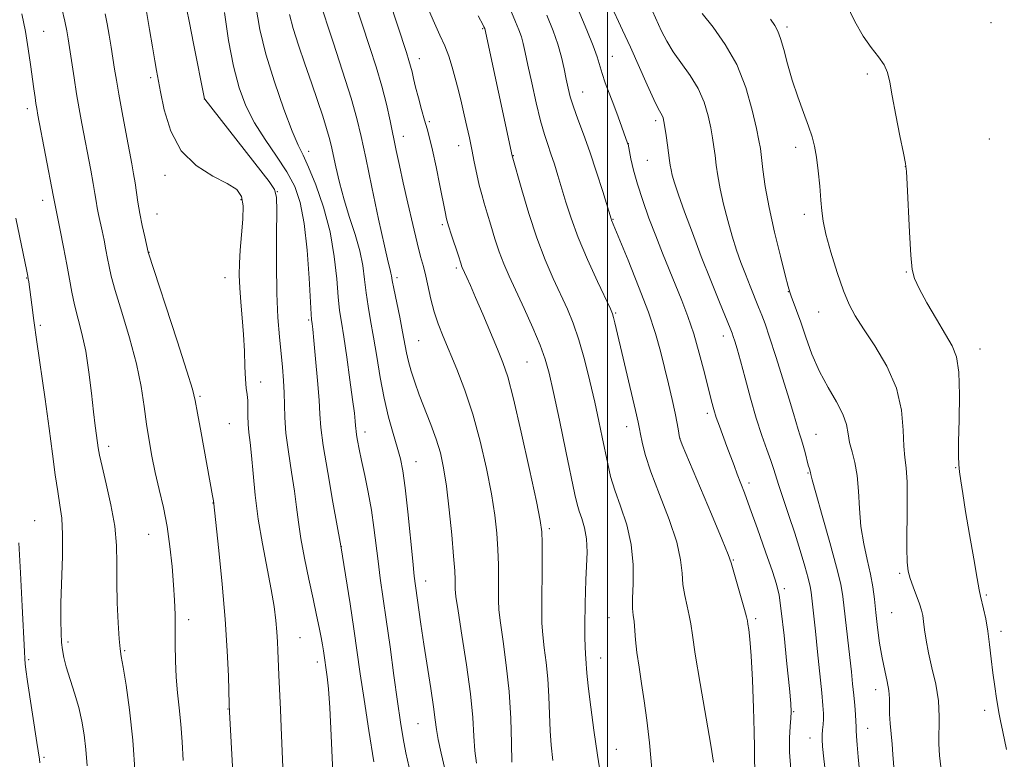
# Model space of a CAD drawing. Extents: x 2182300 to 2185200, y 322300 to 325200.
# Drawn here: x 2184376 to 2184584, y 323755 to 323911 of the extents above; entities that cross this region are included whole.
import ezdxf

# ---------------------------------------------------------------- set-up
doc = ezdxf.new("R2010")
doc.units = 0
doc.header["$MEASUREMENT"] = 0
for name, color, linetype, lineweight in [('32000', 7, 'Continuous', 0), ('DTM SPOT ELEVATION', 2, 'Continuous', 13), ('INDEX CONTOUR', 41, 'Continuous', 13), ('INTERMEDIATE CONTOUR', 44, 'Continuous', 0)]:
    doc.layers.add(name, color=color, linetype=linetype, lineweight=lineweight)

msp = doc.modelspace()

# ---------------------------------------------------------------- linework, layer by layer
at = {"layer": '32000', "flags": 128}
msp.add_lwpolyline([(2184500, 325000), (2184500, 322500)], dxfattribs=at)
at = {"layer": 'DTM SPOT ELEVATION'}
for p in [(2184580.88, 323910.33, 1016.82), (2184381.01, 323908.5, 1057.13), (2184473.68, 323909.06, 1034.11), (2184537.85, 323909.43, 1019.64), (2184460.32, 323902.74, 1037.37), (2184501, 323903.18, 1027.18), (2184403.6, 323898.72, 1052.34), (2184554.82, 323899.46, 1018.24), (2184494.71, 323895.66, 1029.22), (2184414.95, 323894.18, 1050.01), (2184377.57, 323892.16, 1058.45), (2184462.41, 323889.41, 1037.75), (2184510.11, 323889.67, 1026.37), (2184456.94, 323886.33, 1039.36), (2184580.56, 323885.75, 1016.92), (2184436.95, 323883.15, 1045.48), (2184468.59, 323884.34, 1036.64), (2184504.4, 323884.78, 1027.97), (2184539.67, 323884.02, 1020.47), (2184480.1, 323882.25, 1033.94), (2184508.36, 323881.26, 1026.97), (2184562.83, 323879.94, 1018.01), (2184406.66, 323878.11, 1052.52), (2184380.84, 323872.83, 1058.55), (2184422.7, 323872.96, 1052.32), (2184430.34, 323874.64, 1049.98), (2184404.96, 323869.95, 1053.15), (2184501.13, 323868.81, 1029.92), (2184541.52, 323869.84, 1020.41), (2184465.16, 323867.7, 1038.26), (2184403.28, 323861.84, 1053.96), (2184468.06, 323858.55, 1038.29), (2184377.43, 323856.45, 1060.08), (2184419.27, 323856.53, 1052.75), (2184455.59, 323856.54, 1041.61), (2184562.99, 323857.72, 1018.07), (2184538.16, 323853.54, 1022.05), (2184501.73, 323849.08, 1031.84), (2184544.5, 323849.24, 1020.85), (2184380.31, 323846.47, 1059.73), (2184436.92, 323847.61, 1048.2), (2184524.39, 323844.17, 1026.56), (2184460.12, 323843.22, 1041.07), (2184578.54, 323841.43, 1017.34), (2184483.02, 323838.69, 1037.02), (2184426.84, 323834.5, 1051.37), (2184414.03, 323831.5, 1053.79), (2184521.03, 323827.86, 1028.37), (2184420.22, 323825.73, 1052.99), (2184504.01, 323825.11, 1032.65), (2184448.82, 323823.94, 1045.49), (2184543.97, 323823.49, 1023.14), (2184394.78, 323820.94, 1057.53), (2184515.26, 323822.52, 1029.98), (2184459.6, 323817.69, 1043.26), (2184542.29, 323815.32, 1024.11), (2184573.41, 323816.46, 1018.07), (2184529.85, 323813.18, 1027.6), (2184416.75, 323809, 1054.03), (2184379.15, 323805.27, 1061.11), (2184403.19, 323802.34, 1056.87), (2184487.74, 323803.55, 1037.67), (2184443.82, 323799.78, 1047.99), (2184526.51, 323796.95, 1029.89), (2184561.63, 323794.14, 1020.25), (2184461.65, 323792.52, 1043.35), (2184537.25, 323790.88, 1027.69), (2184579.9, 323789.57, 1017.81), (2184559.9, 323785.81, 1020.99), (2184411.64, 323784.36, 1055.52), (2184500.28, 323784.75, 1034.9), (2184531.26, 323784.54, 1029.7), (2184582.99, 323781.88, 1017.62), (2184386.18, 323779.61, 1059.64), (2184435.14, 323780.59, 1051.1), (2184398.1, 323777.82, 1057.84), (2184377.89, 323775.93, 1061.78), (2184438.77, 323775.42, 1050.46), (2184498.52, 323776.26, 1035.26), (2184556.56, 323769.58, 1022.59), (2184419.93, 323765.5, 1054.05), (2184539.25, 323764.93, 1027.89), (2184579.54, 323765.2, 1018.33), (2184460.03, 323762.45, 1044.93), (2184554.87, 323761.4, 1023.31), (2184542.71, 323759.36, 1026.67), (2184501.81, 323757, 1035.11), (2184381.13, 323755.28, 1061.78)]:
    msp.add_point(p, dxfattribs=at)
at = {"layer": 'INDEX CONTOUR', "flags": 128}
for points, elevation in [([(2184479.815, 323754.288), (2184479.738, 323758.294), (2184479.574, 323763.496), (2184479.221, 323769.2), (2184478.63, 323774.759), (2184477.951, 323779.72), (2184477.381, 323783.68), (2184477.071, 323786.4169), (2184476.968, 323788.437), (2184476.969, 323790.428), (2184476.984, 323792.933), (2184476.9591, 323795.908), (2184476.854, 323799.164), (2184476.622, 323802.5941), (2184476.191, 323806.411), (2184475.486, 323810.91), (2184474.454, 323816.248), (2184473.134, 323822.021), (2184471.587, 323827.685), (2184469.89, 323832.787), (2184468.181, 323837.224), (2184465.313, 323844.0881), (2184464.2621, 323846.78), (2184463.419, 323849.337), (2184462.7361, 323851.958), (2184461.652, 323856.847), (2184461.1459, 323858.851), (2184460.5651, 323860.987), (2184459.825, 323863.831), (2184458.882, 323867.744), (2184457.849, 323872.224), (2184456.877, 323876.554), (2184456.08, 323880.198), (2184455.41, 323883.347), (2184454.113, 323889.59), (2184453.326, 323893.085), (2184452.353, 323896.883), (2184451.156, 323900.959), (2184449.845, 323905.081), (2184446.521, 323915.173)], 1040), ([(2184442.316, 323745.861), (2184441.702, 323759.95), (2184441.411, 323765.786), (2184441.124, 323769.783), (2184440.858, 323772.263), (2184440.052, 323777.756), (2184439.841, 323779.018), (2184439.55, 323780.622), (2184439.151, 323782.677), (2184438.611, 323785.326), (2184437.894, 323788.7191), (2184437.002, 323792.8819), (2184436.077, 323797.341), (2184435.298, 323801.497), (2184434.782, 323804.948), (2184434.4, 323808.075), (2184433.961, 323811.452), (2184433.338, 323815.466), (2184432.662, 323819.743), (2184432.13, 323823.72), (2184431.879, 323826.98), (2184431.812, 323829.705), (2184431.777, 323832.223), (2184431.649, 323834.82), (2184431.42, 323837.604), (2184430.762, 323844.041), (2184430.432, 323848.111), (2184430.201, 323853.205), (2184430.121, 323859.398), (2184430.147, 323865.647), (2184430.209, 323870.634), (2184430.187, 323873.479), (2184429.764, 323875.082), (2184428.573, 323876.7801), (2184415.017, 323894.156), (2184414.979, 323894.228), (2184412.633, 323905.9061), (2184411.778, 323910.244), (2184411.19, 323913.358)], 1050), ([(2184531.087, 323752.695), (2184530.969, 323755.024), (2184530.96, 323757.354), (2184530.933, 323760.724), (2184530.791, 323765.776), (2184530.5559, 323771.561), (2184530.282, 323776.731), (2184530.017, 323780.25), (2184529.787, 323782.315), (2184529.618, 323783.433), (2184529.502, 323784.123), (2184529.3111, 323784.951), (2184528.886, 323786.497), (2184526.053, 323796.376), (2184525.441, 323798.088), (2184524.162, 323801.2209), (2184521.904, 323806.6), (2184515.712, 323821.267), (2184515.216, 323822.568), (2184515.073, 323823.24), (2184514.924, 323824.213), (2184514.6571, 323825.747), (2184514.222, 323827.936), (2184513.592, 323830.808), (2184512.825, 323834.125), (2184512.005, 323837.582), (2184511.159, 323841.004), (2184510.104, 323844.727), (2184508.604, 323849.215), (2184506.55, 323854.666), (2184504.343, 323860.2011), (2184500.854, 323868.652), (2184500.764, 323868.905), (2184498.97, 323874.707), (2184497.671, 323878.799), (2184496.259, 323883.033), (2184494.911, 323886.8), (2184493.724, 323889.981), (2184492.779, 323892.582), (2184492.122, 323894.661), (2184491.66, 323896.483), (2184491.267, 323898.368), (2184490.824, 323900.565), (2184490.258, 323903.053), (2184489.504, 323905.744), (2184488.498, 323908.611), (2184487.175, 323911.878)], 1030), ([(2184570.327, 323753.293), (2184570.019, 323755.69), (2184569.87, 323758.148), (2184569.981, 323763.9379), (2184569.803, 323767.24), (2184569.226, 323770.725), (2184568.428, 323774.178), (2184567.676, 323777.355), (2184567.172, 323780.053), (2184566.874, 323782.247), (2184566.678, 323783.957), (2184566.483, 323785.251), (2184566.21, 323786.395), (2184565.782, 323787.708), (2184564.468, 323791.287), (2184563.853, 323793.061), (2184563.438, 323794.601), (2184563.217, 323796.476), (2184563.149, 323799.428), (2184563.224, 323808.924), (2184563.175, 323813.37), (2184562.969, 323816.3701), (2184562.6991, 323818.566), (2184562.494, 323820.974), (2184562.3859, 323824.37), (2184562.021, 323828.586), (2184560.948, 323833.216), (2184558.902, 323837.862), (2184556.356, 323842.157), (2184553.969, 323845.738), (2184552.229, 323848.437), (2184550.949, 323850.841), (2184549.773, 323853.733), (2184548.446, 323857.616), (2184547.126, 323861.898), (2184546.074, 323865.711), (2184545.47, 323868.453), (2184545.184, 323870.595), (2184545.003, 323872.87), (2184544.758, 323875.796), (2184544.436, 323879.02), (2184544.0669, 323881.967), (2184543.658, 323884.252), (2184543.125, 323886.233), (2184542.364, 323888.458), (2184541.319, 323891.329), (2184540.125, 323894.683), (2184538.964, 323898.214), (2184537.983, 323901.621), (2184537.179, 323904.633), (2184536.51, 323906.986), (2184535.918, 323908.548), (2184535.259, 323909.727), (2184534.372, 323911.064)], 1020), ([(2184390.197, 323753.545), (2184389.933, 323756.992), (2184389.589, 323760.067), (2184389.106, 323762.939), (2184388.43, 323765.834), (2184387.551, 323768.884), (2184385.8171, 323774.42), (2184385.294, 323776.371), (2184384.996, 323777.962), (2184384.822, 323779.562), (2184384.695, 323781.534), (2184384.634, 323784.192), (2184384.677, 323787.845), (2184385.003, 323797.731), (2184385.0381, 323802.339), (2184384.841, 323805.783), (2184384.463, 323808.542), (2184383.993, 323811.373), (2184383.495, 323814.916), (2184382.926, 323819.3389), (2184382.22, 323824.6931), (2184381.344, 323830.886), (2184379.575, 323842.997), (2184378.949, 323847.477), (2184378.515, 323850.753), (2184377.888, 323855.618), (2184377.795, 323856.26), (2184377.701, 323856.811), (2184377.488, 323857.884), (2184375.19, 323869.09)], 1060)]:
    msp.add_lwpolyline(points, dxfattribs=dict(at, elevation=elevation))
at = {"layer": 'INTERMEDIATE CONTOUR', "flags": 128}
for points, elevation in [([(2184472.373, 323754.075), (2184472.026, 323756.664), (2184471.799, 323759.786), (2184471.542, 323763.703), (2184471.058, 323768.709), (2184470.232, 323774.839), (2184469.269, 323781.088), (2184468.454, 323786.19), (2184468.002, 323789.24), (2184467.84, 323790.772), (2184467.823, 323791.677), (2184467.82, 323792.78), (2184467.746, 323794.634), (2184467.5279, 323797.725), (2184467.121, 323802.287), (2184466.581, 323807.555), (2184465.992, 323812.514), (2184465.402, 323816.408), (2184464.73, 323819.53), (2184463.86, 323822.434), (2184462.727, 323825.54), (2184460.278, 323831.768), (2184459.302, 323834.446), (2184458.55, 323836.773), (2184457.994, 323838.804), (2184457.589, 323840.647), (2184456.767, 323845.058), (2184456.143, 323848.173), (2184454.908, 323854.204), (2184454.583, 323855.936), (2184454.422, 323856.882), (2184454.308, 323857.461), (2184454.119, 323858.167), (2184453.71, 323859.792), (2184452.929, 323863.205), (2184451.707, 323868.863), (2184450.286, 323875.582), (2184448.993, 323881.768), (2184448.031, 323886.317), (2184447.129, 323890.075), (2184445.898, 323894.377), (2184444.1, 323900.09), (2184442.107, 323906.2), (2184439.054, 323915.4069)], 1042), ([(2184488.4811, 323754.675), (2184488.091, 323757.852), (2184487.856, 323760.927), (2184487.712, 323764.404), (2184487.578, 323768.15), (2184487.367, 323771.873), (2184487.024, 323775.324), (2184486.632, 323778.432), (2184486.309, 323781.169), (2184486.14, 323783.593), (2184486.095, 323786.102), (2184486.173, 323797.182), (2184486.181, 323800.604), (2184486.122, 323802.9), (2184485.8, 323805.2659), (2184484.98, 323809.307), (2184483.538, 323816.015), (2184481.787, 323823.924), (2184480.154, 323830.956), (2184478.936, 323835.603), (2184477.925, 323838.643), (2184476.789, 323841.425), (2184473.654, 323848.833), (2184472.159, 323852.3281), (2184471.054, 323854.864), (2184470.309, 323856.528), (2184469.339, 323858.646), (2184469.21, 323858.979), (2184469.077, 323859.38), (2184468.453, 323861.334), (2184467.1, 323865.477), (2184466.4679, 323867.467), (2184466.048, 323868.927), (2184465.714, 323870.3819), (2184464.611, 323875.939), (2184463.817, 323879.867), (2184463.055, 323883.44), (2184462.443, 323886.004), (2184461.918, 323887.91), (2184461.3761, 323889.768), (2184460.745, 323892.02), (2184460.091, 323894.461), (2184459.511, 323896.722), (2184459.077, 323898.522), (2184458.747, 323899.94), (2184458.452, 323901.139), (2184458.106, 323902.346), (2184457.571, 323904.026), (2184453.91, 323915.173)], 1038), ([(2184546.105, 323750.85), (2184545.631, 323754.992), (2184545.348, 323757.613), (2184545.239, 323759.074), (2184545.256, 323760.047), (2184545.353, 323761.082), (2184545.472, 323762.219), (2184545.557, 323763.375), (2184545.554, 323764.57), (2184545.435, 323766.243), (2184545.173, 323768.941), (2184544.285, 323777.599), (2184543.83, 323781.913), (2184542.912, 323790.143), (2184542.702, 323791.358), (2184542.291, 323793.083), (2184541.582, 323795.659), (2184540.618, 323798.919), (2184539.4759, 323802.575), (2184538.246, 323806.323), (2184536.126, 323812.6571), (2184535.008, 323816.227), (2184534.44, 323817.926), (2184533.609, 323820.226), (2184532.554, 323823.21), (2184531.369, 323826.8641), (2184530.148, 323831.071), (2184528.999, 323835.308), (2184528.029, 323838.947), (2184527.319, 323841.514), (2184526.838, 323843.146), (2184526.524, 323844.131), (2184526.284, 323844.824), (2184525.884, 323845.842), (2184523.623, 323851.3669), (2184521.769, 323855.945), (2184519.772, 323860.991), (2184517.88, 323865.9381), (2184516.238, 323870.389), (2184514.963, 323873.992), (2184514.131, 323876.509), (2184513.651, 323878.163), (2184513.387, 323879.292), (2184513.218, 323880.223), (2184513.073, 323881.235), (2184512.639, 323884.4551), (2184512.351, 323886.496), (2184512.0871, 323888.282), (2184511.886, 323889.488), (2184511.714, 323890.227), (2184511.515, 323890.72), (2184511.219, 323891.232), (2184510.684, 323892.198), (2184509.752, 323894.095), (2184508.333, 323897.217), (2184504.809, 323905.126), (2184503.16, 323908.736), (2184500.545, 323914.368)], 1026), ([(2184584.155, 323756.95), (2184583.359, 323760.668), (2184582.888, 323762.981), (2184582.629, 323764.403), (2184582.068, 323767.737), (2184581.664, 323770.262), (2184581.264, 323773.122), (2184580.921, 323776.112), (2184580.598, 323779.0899), (2184580.232, 323781.932), (2184579.789, 323784.5081), (2184579.332, 323786.672), (2184578.682, 323789.336), (2184578.409, 323790.617), (2184577.962, 323793.045), (2184577.232, 323797.206), (2184576.356, 323802.303), (2184575.532, 323807.192), (2184574.9171, 323810.966), (2184574.5021, 323813.668), (2184574.235, 323815.577), (2184574.075, 323817.066), (2184574.013, 323818.88), (2184574.05, 323821.859), (2184574.161, 323826.4839), (2184574.22, 323831.814), (2184574.078, 323836.551), (2184573.595, 323839.7781), (2184572.686, 323842.105), (2184571.274, 323844.523), (2184569.375, 323847.729), (2184567.362, 323851.232), (2184565.697, 323854.245), (2184564.716, 323856.31), (2184564.247, 323858.269), (2184563.9921, 323861.291), (2184563.715, 323866.093), (2184563.184, 323876.204), (2184563.03, 323878.911), (2184562.829, 323880.632), (2184562.412, 323882.794), (2184561.676, 323886.403), (2184560.802, 323890.7889), (2184560.036, 323894.86), (2184559.535, 323897.792), (2184559.083, 323899.819), (2184558.369, 323901.442), (2184557.17, 323903.11), (2184555.607, 323905.063), (2184553.883, 323907.491), (2184552.146, 323910.559), (2184550.305, 323914.335)], 1018), ([(2184400.355, 323751.761), (2184399.824, 323758.917), (2184399.138, 323765.321), (2184398.413, 323770.544), (2184397.798, 323774.313), (2184397.399, 323776.581), (2184397.158, 323778.217), (2184396.971, 323780.315), (2184396.765, 323783.67), (2184396.577, 323787.8759), (2184396.471, 323792.228), (2184396.465, 323796.205), (2184396.387, 323800.021), (2184396.019, 323804.0719), (2184395.228, 323808.575), (2184394.238, 323813.009), (2184393.357, 323816.671), (2184392.818, 323819.073), (2184392.541, 323820.586), (2184392.1669, 323823.238), (2184391.9, 323825.264), (2184391.556, 323828.177), (2184391.122, 323832.1191), (2184390.577, 323836.604), (2184389.901, 323840.985), (2184389.097, 323844.755), (2184387.522, 323850.784), (2184386.956, 323853.43), (2184386.471, 323856.167), (2184385.931, 323859.287), (2184385.251, 323862.915), (2184384.535, 323866.537), (2184383.318, 323872.495), (2184383.066, 323873.892), (2184379.832, 323890.83), (2184379.581, 323892.201), (2184379.411, 323893.233), (2184379.213, 323894.547), (2184378.96, 323896.321), (2184378.27, 323901.487), (2184377.793, 323904.801), (2184377.184, 323908.423), (2184376.436, 323912.181)], 1058), ([(2184410.483, 323754.644), (2184410.27, 323758.55), (2184409.9879, 323762.304), (2184409.625, 323765.725), (2184409.252, 323768.955), (2184408.962, 323772.214), (2184408.821, 323775.652), (2184408.785, 323779.129), (2184408.781, 323782.437), (2184408.747, 323785.4559), (2184408.647, 323788.44), (2184408.454, 323791.733), (2184408.141, 323795.572), (2184407.685, 323799.761), (2184407.066, 323803.999), (2184406.283, 323808.036), (2184405.421, 323811.837), (2184404.589, 323815.42), (2184403.872, 323818.8251), (2184403.267, 323822.181), (2184402.748, 323825.6381), (2184402.261, 323829.355), (2184401.623, 323833.519), (2184400.625, 323838.324), (2184399.157, 323843.79), (2184397.523, 323849.232), (2184396.131, 323853.789), (2184395.276, 323856.862), (2184394.822, 323858.884), (2184394.5201, 323860.551), (2184394.17, 323862.409), (2184393.767, 323864.421), (2184393.353, 323866.402), (2184392.621, 323869.819), (2184392.331, 323871.278), (2184392.092, 323872.658), (2184391.836, 323874.238), (2184391.476, 323876.346), (2184390.955, 323879.19), (2184389.09, 323889.044), (2184388.534, 323892.108), (2184387.993, 323895.285), (2184387.454, 323898.687), (2184386.22, 323906.866), (2184385.912, 323908.597), (2184385.489, 323910.601), (2184384.873, 323913.278)], 1056), ([(2184421.255, 323746.949), (2184420.239, 323764.897), (2184420.173, 323766.455), (2184419.995, 323772.425), (2184419.76, 323777.812), (2184419.335, 323784.453), (2184418.696, 323791.867), (2184417.986, 323798.958), (2184416.842, 323809.397), (2184416.782, 323809.783), (2184416.665, 323810.452), (2184414.25, 323823.758), (2184413.507, 323827.912), (2184413.018, 323830.57), (2184412.421, 323832.956), (2184411.237, 323836.793), (2184409.184, 323843.159), (2184403.09, 323861.903), (2184402.357, 323865.157), (2184401.845, 323867.5309), (2184401.343, 323870.061), (2184400.936, 323872.429), (2184400.309, 323876.546), (2184399.999, 323878.4), (2184399.611, 323880.5251), (2184398.359, 323887.18), (2184397.578, 323891.394), (2184396.881, 323895.2461), (2184396.376, 323898.182), (2184396.007, 323900.492), (2184395.287, 323905.122), (2184394.867, 323907.679), (2184394.4371, 323910.089), (2184394.016, 323912.1891)], 1054), ([(2184431.587, 323751.469), (2184431.172, 323761.656), (2184431.001, 323765.416), (2184430.639, 323772.6249), (2184430.566, 323774.387), (2184430.449, 323777.82), (2184430.368, 323779.698), (2184430.235, 323781.789), (2184430.014, 323784.192), (2184429.637, 323787.106), (2184429.028, 323790.754), (2184427.178, 323800.333), (2184426.296, 323805.586), (2184425.663, 323810.644), (2184425.231, 323815.2), (2184424.902, 323818.96), (2184424.604, 323821.747), (2184424.352, 323823.834), (2184424.19, 323825.609), (2184424.137, 323827.375), (2184424.132, 323829.082), (2184424.094, 323830.595), (2184423.965, 323831.8701), (2184423.784, 323833.2301), (2184423.612, 323835.087), (2184423.49, 323837.735), (2184423.375, 323840.979), (2184423.204, 323844.501), (2184422.937, 323848.016), (2184422.638, 323851.353), (2184422.395, 323854.372), (2184422.281, 323857.014), (2184422.315, 323859.549), (2184422.499, 323862.331), (2184422.806, 323865.562), (2184423.083, 323868.857), (2184423.145, 323871.682), (2184422.792, 323873.6639), (2184421.761, 323875.08), (2184419.771, 323876.371), (2184416.723, 323877.954), (2184413.225, 323880.157), (2184410.065, 323883.286), (2184407.853, 323887.4399), (2184406.487, 323891.8971), (2184405.687, 323895.732), (2184404.845, 323900.207), (2184404.49, 323902.272), (2184404.009, 323905.183), (2184403.3891, 323908.873), (2184402.643, 323913.087)], 1052), ([(2184450.701, 323754.3541), (2184449.645, 323760.968), (2184448.6309, 323767.502), (2184447.825, 323772.95), (2184446.462, 323782.446), (2184445.675, 323787.668), (2184443.748, 323799.956), (2184442.071, 323809.158), (2184440.961, 323815.429), (2184440.034, 323821.073), (2184439.533, 323824.898), (2184439.313, 323827.683), (2184439.133, 323830.699), (2184438.809, 323834.822), (2184438.403, 323839.362), (2184438.034, 323843.231), (2184437.793, 323845.617), (2184437.662, 323846.787), (2184437.543, 323847.694), (2184437.462, 323848.833), (2184437.03, 323856.375), (2184436.604, 323862.289), (2184435.9979, 323867.95), (2184435.164, 323872.338), (2184433.988, 323875.762), (2184432.336, 323878.864), (2184430.1621, 323882.156), (2184427.761, 323885.638), (2184425.514, 323889.179), (2184423.714, 323892.732), (2184422.298, 323896.587), (2184421.117, 323901.118), (2184420.06, 323906.54), (2184419.171, 323912.444)], 1048), ([(2184458.11, 323753.196), (2184457.454, 323756.234), (2184456.875, 323759.2799), (2184456.313, 323762.722), (2184455.681, 323767.063), (2184454.922, 323772.579), (2184454.101, 323778.635), (2184453.312, 323784.369), (2184452.058, 323793.1), (2184451.575, 323796.688), (2184450.717, 323803.818), (2184450.184, 323807.49), (2184449.502, 323811.225), (2184448.7621, 323814.791), (2184448.089, 323817.904), (2184447.583, 323820.34), (2184447.242, 323822.127), (2184447.036, 323823.3519), (2184446.933, 323824.133), (2184446.8881, 323824.7), (2184446.852, 323825.313), (2184446.771, 323826.259), (2184446.582, 323827.939), (2184446.219, 323830.782), (2184445.649, 323834.972), (2184444.977, 323839.722), (2184444.341, 323844.001), (2184443.848, 323847.101), (2184443.477, 323849.6109), (2184443.173, 323852.442), (2184442.857, 323856.291), (2184442.352, 323860.989), (2184441.454, 323866.149), (2184440.056, 323871.36), (2184438.424, 323876.107), (2184436.919, 323879.853), (2184435.7811, 323882.343), (2184434.759, 323884.48), (2184433.481, 323887.452), (2184431.7039, 323892.092), (2184429.71, 323897.806), (2184427.911, 323903.644), (2184426.63, 323908.896), (2184425.83, 323913.818)], 1046), ([(2184498.692, 323750.431), (2184497.855, 323755.775), (2184497.084, 323761.051), (2184496.431, 323765.871), (2184495.957, 323769.75), (2184495.695, 323772.356), (2184495.577, 323773.9821), (2184495.508, 323775.075), (2184495.314, 323777.1651), (2184495.236, 323778.6589), (2184495.208, 323780.679), (2184495.217, 323783.047), (2184495.269, 323787.8571), (2184495.319, 323790.226), (2184495.419, 323792.793), (2184495.57, 323795.6661), (2184495.659, 323798.6321), (2184495.544, 323801.4029), (2184495.138, 323803.747), (2184494.567, 323805.674), (2184494.013, 323807.256), (2184493.588, 323808.699), (2184493.121, 323810.763), (2184491.202, 323819.941), (2184489.833, 323826.422), (2184488.589, 323832.257), (2184487.679, 323836.3489), (2184486.864, 323839.333), (2184485.792, 323842.275), (2184484.227, 323845.958), (2184482.397, 323850.018), (2184479.233, 323856.857), (2184478.11, 323859.4221), (2184477.141, 323861.94), (2184476.222, 323864.72), (2184475.366, 323867.559), (2184474.613, 323870.129), (2184473.986, 323872.215), (2184473.446, 323874.0601), (2184472.937, 323876.02), (2184472.413, 323878.355), (2184471.88, 323880.938), (2184471.354, 323883.547), (2184470.8449, 323886.015), (2184470.329, 323888.408), (2184469.776, 323890.846), (2184469.165, 323893.412), (2184468.515, 323896.027), (2184467.854, 323898.57), (2184467.194, 323900.953), (2184466.479, 323903.218), (2184465.639, 323905.437), (2184464.623, 323907.703), (2184463.464, 323910.183), (2184462.216, 323913.066)], 1036), ([(2184522.352, 323754.28), (2184521.75, 323757.848), (2184519.519, 323770.876), (2184518.491, 323777.096), (2184517.881, 323781.119), (2184517.5429, 323783.492), (2184517.235, 323785.243), (2184516.7799, 323787.205), (2184516.279, 323789.429), (2184515.901, 323791.77), (2184515.718, 323794.182), (2184515.414, 323797.015), (2184514.579, 323800.718), (2184512.962, 323805.519), (2184510.963, 323810.759), (2184509.145, 323815.561), (2184507.941, 323819.229), (2184507.273, 323821.801), (2184506.937, 323823.497), (2184506.727, 323824.647), (2184506.443, 323826.019), (2184505.885, 323828.4891), (2184501.554, 323847.008), (2184501.281, 323848.116), (2184501.057, 323848.855), (2184500.604, 323849.915), (2184497.885, 323855.727), (2184495.788, 323860.346), (2184493.799, 323865.02), (2184492.289, 323869.047), (2184491.19, 323872.442), (2184489.521, 323878.075), (2184488.768, 323880.4931), (2184488.057, 323882.636), (2184487.375, 323884.5729), (2184486.666, 323886.717), (2184485.862, 323889.566), (2184484.932, 323893.397), (2184483.99, 323897.604), (2184483.187, 323901.357), (2184482.623, 323904.043), (2184482.209, 323905.894), (2184481.804, 323907.358), (2184481.287, 323908.83), (2184480.6079, 323910.507), (2184479.733, 323912.536)], 1032), ([(2184538.625, 323752.807), (2184538.364, 323756.392), (2184538.35, 323759.42), (2184538.4961, 323761.825), (2184538.667, 323763.6059), (2184538.744, 323764.9311), (2184538.6621, 323766.659), (2184538.369, 323769.823), (2184537.846, 323775.0101), (2184537.216, 323781.029), (2184536.634, 323786.244), (2184536.185, 323789.5329), (2184535.654, 323791.817), (2184534.757, 323794.531), (2184533.318, 323798.679), (2184531.614, 323803.544), (2184530.033, 323807.978), (2184528.869, 323811.122), (2184527.354, 323815.025), (2184526.672, 323816.854), (2184525.187, 323820.921), (2184523.605, 323825.154), (2184522.933, 323827.034), (2184522.408, 323828.678), (2184521.912, 323830.488), (2184520.419, 323836.461), (2184519.349, 323840.552), (2184518.163, 323844.66), (2184516.9299, 323848.338), (2184515.659, 323851.681), (2184512.979, 323858.2469), (2184511.577, 323861.713), (2184510.152, 323865.33), (2184508.735, 323869.074), (2184507.418, 323872.772), (2184506.309, 323876.212), (2184505.489, 323879.2001), (2184504.932, 323881.603), (2184504.309, 323884.646), (2184504.222, 323884.909), (2184502.242, 323890.41), (2184501.308, 323892.93), (2184499.52, 323897.632), (2184498.826, 323899.6), (2184497.775, 323903.078), (2184496.957, 323905.437), (2184495.6449, 323908.758), (2184493.811, 323913.121)], 1028), ([(2184553.135, 323752.478), (2184552.851, 323755.432), (2184552.639, 323757.926), (2184552.508, 323759.796), (2184552.457, 323760.981), (2184552.439, 323761.841), (2184552.399, 323762.842), (2184552.294, 323764.343), (2184552.129, 323766.2749), (2184551.926, 323768.4621), (2184551.697, 323770.787), (2184551.427, 323773.3691), (2184551.0941, 323776.384), (2184549.614, 323789.262), (2184549.174, 323791.856), (2184548.322, 323795.465), (2184546.913, 323800.65), (2184545.292, 323806.353), (2184543.927, 323811.117), (2184543.166, 323813.86), (2184542.872, 323815.0129), (2184542.791, 323815.388), (2184542.561, 323816.161), (2184542.338, 323816.971), (2184541.662, 323819.651), (2184541.278, 323821.077), (2184540.906, 323822.2891), (2184540.544, 323823.378), (2184540.181, 323824.504), (2184539.2081, 323827.863), (2184538.2979, 323830.902), (2184536.972, 323835.172), (2184535.478, 323839.881), (2184534.146, 323843.992), (2184533.213, 323846.762), (2184532.534, 323848.619), (2184531.869, 323850.287), (2184530.075, 323854.71), (2184529.082, 323857.218), (2184528.133, 323859.72), (2184527.214, 323862.337), (2184526.292, 323865.253), (2184525.354, 323868.565), (2184524.475, 323872.009), (2184523.751, 323875.234), (2184523.25, 323877.97), (2184522.917, 323880.269), (2184522.67, 323882.262), (2184522.4311, 323884.098), (2184522.141, 323885.979), (2184521.747, 323888.125), (2184521.184, 323890.683), (2184520.344, 323893.511), (2184519.109, 323896.397), (2184517.435, 323899.162), (2184513.838, 323904.1661), (2184512.48, 323906.392), (2184511.406, 323908.506), (2184509.465, 323912.732)], 1024), ([(2184560.572, 323750.666), (2184560.202, 323755.942), (2184560.026, 323758.08), (2184559.616, 323762.448), (2184559.496, 323764.422), (2184559.478, 323767.722), (2184559.341, 323769.393), (2184558.977, 323771.322), (2184558.459, 323773.601), (2184557.899, 323776.301), (2184557.3931, 323779.427), (2184556.96, 323782.724), (2184556.605, 323785.873), (2184556.309, 323788.6549), (2184555.976, 323791.2569), (2184555.488, 323793.968), (2184554.784, 323797.016), (2184554.023, 323800.387), (2184553.417, 323804.01), (2184553.109, 323807.778), (2184552.94, 323811.451), (2184552.683, 323814.754), (2184552.179, 323817.49), (2184551.565, 323819.756), (2184551.047, 323821.729), (2184550.742, 323823.584), (2184550.392, 323825.514), (2184549.647, 323827.714), (2184548.274, 323830.337), (2184546.505, 323833.366), (2184544.692, 323836.7451), (2184543.119, 323840.366), (2184541.815, 323843.931), (2184540.743, 323847.091), (2184539.873, 323849.571), (2184538.735, 323852.617), (2184538.434, 323853.476), (2184538.0999, 323854.668), (2184537.493, 323857.019), (2184536.463, 323861.0631), (2184535.225, 323866.142), (2184534.082, 323871.307), (2184533.272, 323875.756), (2184532.76, 323879.308), (2184532.223, 323883.74), (2184531.931, 323885.463), (2184531.407, 323887.969), (2184530.5, 323891.854), (2184529.13, 323896.612), (2184527.232, 323901.458), (2184524.821, 323905.7401), (2184522.248, 323909.337), (2184519.941, 323912.257)], 1022), ([(2184465.656, 323752.872), (2184464.8589, 323756.195), (2184464.237, 323759.041), (2184463.875, 323761.194), (2184463.624, 323763.235), (2184463.278, 323765.94), (2184462.689, 323769.841), (2184461.204, 323779.222), (2184460.58, 323783.426), (2184459.463, 323791.526), (2184459.214, 323793.553), (2184458.883, 323796.665), (2184457.84, 323807.0729), (2184457.2831, 323812.142), (2184456.793, 323815.736), (2184456.285, 323818.323), (2184455.6419, 323820.7311), (2184454.787, 323823.6329), (2184453.813, 323827.11), (2184452.854, 323831.0911), (2184452.017, 323835.455), (2184451.289, 323839.875), (2184450.632, 323843.9731), (2184450.019, 323847.4719), (2184449.475, 323850.51), (2184449.04, 323853.323), (2184448.7139, 323856.128), (2184448.344, 323859.048), (2184447.736, 323862.185), (2184446.768, 323865.603), (2184445.588, 323869.2201), (2184444.413, 323872.92), (2184443.423, 323876.556), (2184442.647, 323879.867), (2184441.662, 323884.5), (2184441.272, 323886.118), (2184440.73, 323888.0021), (2184439.904, 323890.609), (2184438.816, 323893.878), (2184437.528, 323897.621), (2184436.122, 323901.622), (2184434.764, 323905.566), (2184433.638, 323909.111), (2184432.884, 323912.032)], 1044), ([(2184509.416, 323752.009), (2184508.818, 323758.341), (2184508.273, 323763.185), (2184507.732, 323767.199), (2184507.168, 323770.915), (2184506.633, 323774.3649), (2184506.199, 323777.453), (2184505.915, 323780.0991), (2184505.583, 323783.989), (2184505.418, 323785.311), (2184505.2901, 323786.729), (2184505.273, 323788.819), (2184505.383, 323791.988), (2184505.388, 323795.942), (2184504.997, 323800.215), (2184504.029, 323804.393), (2184502.747, 323808.27), (2184501.526, 323811.694), (2184500.649, 323814.59), (2184500.029, 323817.204), (2184498.879, 323822.839), (2184498.15, 323826.263), (2184497.278, 323830.2131), (2184496.254, 323834.6731), (2184495.124, 323839.242), (2184493.949, 323843.424), (2184492.764, 323846.882), (2184491.516, 323849.901), (2184488.545, 323856.344), (2184486.831, 323860.305), (2184485.071, 323864.902), (2184483.367, 323870.06), (2184481.877, 323875.037), (2184479.864, 323882.193), (2184474.077, 323909.048), (2184473.923, 323909.4), (2184473.747, 323909.759), (2184472.728, 323911.738)], 1034), ([(2184380.262, 323754.152), (2184380.132, 323754.912), (2184379.606, 323758.419), (2184377.621, 323771.325), (2184377.2639, 323773.818), (2184377.122, 323775.004), (2184377.054, 323776.115), (2184376.976, 323777.675), (2184376.53, 323787.187), (2184376.1691, 323794.271), (2184375.777, 323800.598)], 1062)]:
    msp.add_lwpolyline(points, dxfattribs=dict(at, elevation=elevation))

doc.saveas('drawing.dxf')
